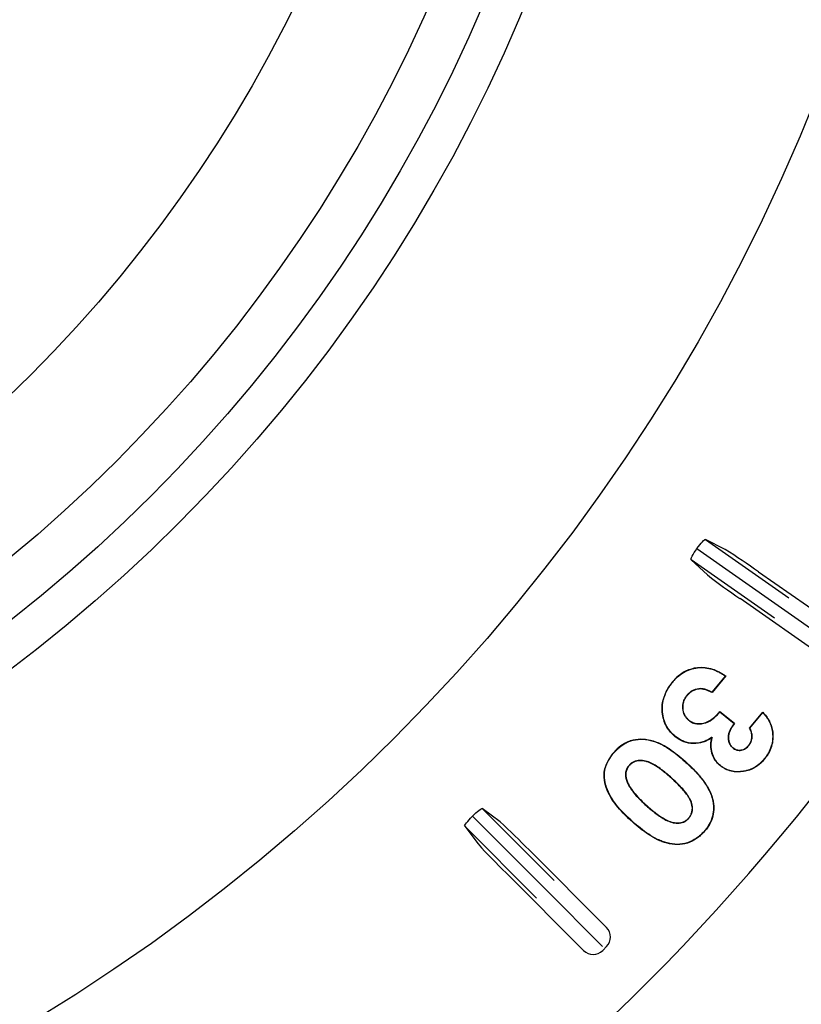
# Model space of a CAD drawing. Units: millimetres. Extents: x 25381 to 25929, y -8346 to -7810.
# Drawn here: x 25751 to 25780, y -8055 to -8018 of the extents above; entities that cross this region are included whole.
import ezdxf

# ---------------------------------------------------------------- set-up
doc = ezdxf.new("R2010")
doc.units = ezdxf.units.MM

msp = doc.modelspace()

# ---------------------------------------------------------------- linework, layer by layer
at = {"linetype": 'Continuous'}
for p, q in [((25777.011, -8038.018), (25776.276, -8037.646)), ((25776.276, -8037.646), (25779.357, -8039.803)), ((25775.965, -8037.989), (25779.093, -8040.18)), ((25778.829, -8040.557), (25775.748, -8038.4)), ((25775.748, -8038.4), (25776.349, -8038.963)), ((25781.564, -8041.177), (25778.244, -8038.853)), ((25780.876, -8042.16), (25777.556, -8039.836)), ((25779.093, -8040.18), (25781.54, -8041.893)), ((25775.058, -8042.935), (25775.05, -8042.928)), ((25777.011, -8042.699), (25776.52, -8043.3)), ((25777.026, -8042.697), (25776.523, -8043.313)), ((25777.011, -8042.699), (25777.026, -8042.697)), ((25776.52, -8043.3), (25776.523, -8043.313)), ((25775.587, -8043.421), (25775.595, -8043.428)), ((25776.814, -8044.01), (25777.348, -8044.446)), ((25776.815, -8044.025), (25776.814, -8044.01)), ((25776.815, -8044.025), (25777.334, -8044.448)), ((25777.906, -8044.63), (25778.395, -8044.031)), ((25777.919, -8044.631), (25778.395, -8044.048)), ((25778.395, -8044.048), (25778.395, -8044.031)), ((25775.659, -8044.335), (25775.666, -8044.327)), ((25777.334, -8044.448), (25777.348, -8044.446)), ((25777.919, -8044.631), (25777.906, -8044.63)), ((25778.755, -8044.769), (25778.765, -8044.768)), ((25775.169, -8044.932), (25775.163, -8044.941)), ((25776.528, -8044.961), (25776.513, -8044.984)), ((25777.286, -8045.354), (25777.293, -8045.346)), ((25777.886, -8045.266), (25777.878, -8045.259)), ((25772.91, -8045.52), (25772.902, -8045.513)), ((25775.518, -8045.854), (25775.525, -8045.846)), ((25778.453, -8045.762), (25778.461, -8045.769)), ((25773.454, -8046.001), (25773.462, -8046.008)), ((25776.83, -8046.004), (25776.823, -8046.012)), ((25773.359, -8046.552), (25773.369, -8046.549)), ((25774.983, -8046.428), (25774.976, -8046.436)), ((25776.535, -8047.24), (25776.545, -8047.238)), ((25768.69, -8048.092), (25768.03, -8047.598)), ((25768.03, -8047.598), (25770.689, -8050.257)), ((25774.099, -8047.494), (25774.106, -8047.486)), ((25767.664, -8047.882), (25770.364, -8050.582)), ((25775.658, -8047.965), (25775.65, -8047.958)), ((25770.039, -8050.908), (25767.38, -8048.248)), ((25767.38, -8048.248), (25767.874, -8048.908)), ((25773.585, -8048.082), (25773.578, -8048.09)), ((25776.227, -8048.443), (25776.234, -8048.45)), ((25772.624, -8051.994), (25769.759, -8049.128)), ((25771.776, -8052.842), (25768.91, -8049.977)), ((25770.364, -8050.582), (25772.477, -8052.695)), ((25772.483, -8052.842), (25772.624, -8052.701))]:
    msp.add_line(p, q, dxfattribs=at)
for radius in [70, 58.75, 57.315, 55.5, 51]:
    msp.add_circle((25715.278, -7995.496), radius, dxfattribs=at)
for centre, radius, start, end in [((25715.278, -7995.496), 83, 188.35932, 351.64068), ((25761.32, -8062.509), 29.087, 54.4188, 57.3522), ((25793.29, -8016.818), 27.882, 232.5844, 235.6446), ((25776.273, -8043.894), 1.558, 116.9558, 141.7038), ((25776.304, -8043.984), 1.639, 139.8872, 165.5608), ((25774.043, -8046.49), 1.502, 113.7778, 139.4428), ((25773.946, -8046.493), 1.432, 136.8305, 164.9998), ((25748.983, -8069.486), 29.087, 44.4188, 47.3522), ((25788.402, -8030.041), 27.882, 222.5844, 225.6446)]:
    msp.add_arc(centre, radius, start, end, dxfattribs=at)
for centre, major_axis in [((25772.271, -8052.347), (-0.5, 0)), ((25772.129, -8052.489), (0, 0.5))]:
    msp.add_ellipse(centre, major_axis=major_axis, ratio=0.999695, start_param=2.356347, end_param=3.926839, dxfattribs=at)
for points, knots in [([(25775.965, -8037.989), (25776.037, -8037.889), (25776.109, -8037.796), (25776.223, -8037.671), (25776.263, -8037.639), (25776.276, -8037.646)], [0, 0, 0, 0, 0.5, 0.5, 1, 1, 1, 1]), ([(25775.748, -8038.4), (25775.737, -8038.389), (25775.754, -8038.341), (25775.833, -8038.191), (25775.894, -8038.092), (25775.965, -8037.989)], [0, 0, 0, 0, 0.5, 0.5, 1, 1, 1, 1]), ([(25775.058, -8042.935), (25775.088, -8042.9), (25775.118, -8042.864), (25775.18, -8042.797), (25775.213, -8042.765), (25775.316, -8042.673), (25775.39, -8042.617), (25775.626, -8042.475), (25775.805, -8042.415), (25776.079, -8042.384), (25776.171, -8042.383), (25776.354, -8042.403), (25776.444, -8042.422), (25776.619, -8042.478), (25776.704, -8042.516), (25776.826, -8042.58), (25776.866, -8042.603), (25776.941, -8042.65), (25776.976, -8042.675), (25777.011, -8042.699)], [0, 0, 0, 0, 0.062717, 0.062717, 0.125544, 0.125544, 0.251197, 0.251197, 0.502502, 0.502502, 0.628155, 0.628155, 0.753808, 0.753808, 0.879461, 0.879461, 0.942287, 0.942287, 1, 1, 1, 1]), ([(25775.566, -8042.505), (25775.698, -8042.441), (25775.841, -8042.4), (25776.078, -8042.374), (25776.171, -8042.373), (25776.356, -8042.393), (25776.447, -8042.412), (25776.623, -8042.468), (25776.708, -8042.507), (25776.831, -8042.571), (25776.872, -8042.594), (25776.95, -8042.644), (25776.988, -8042.67), (25777.026, -8042.697)], [0, 0, 0, 0, 0.282988, 0.282988, 0.462241, 0.462241, 0.641494, 0.641494, 0.820747, 0.820747, 0.910373, 0.910373, 1, 1, 1, 1]), ([(25775.169, -8044.932), (25775.134, -8044.902), (25775.098, -8044.872), (25775.032, -8044.807), (25775.001, -8044.772), (25774.913, -8044.664), (25774.862, -8044.585), (25774.779, -8044.418), (25774.748, -8044.33), (25774.705, -8044.149), (25774.693, -8044.056), (25774.685, -8043.87), (25774.69, -8043.777), (25774.72, -8043.593), (25774.744, -8043.503), (25774.808, -8043.328), (25774.85, -8043.244), (25774.921, -8043.124), (25774.947, -8043.085), (25775.001, -8043.009), (25775.029, -8042.972), (25775.058, -8042.935)], [0, 0, 0, 0, 0.062403, 0.062403, 0.124917, 0.124917, 0.249944, 0.249944, 0.374971, 0.374971, 0.499998, 0.499998, 0.625026, 0.625026, 0.750053, 0.750053, 0.87508, 0.87508, 0.937594, 0.937594, 1, 1, 1, 1]), ([(25776.52, -8043.3), (25776.485, -8043.28), (25776.449, -8043.261), (25776.373, -8043.227), (25776.332, -8043.21), (25776.249, -8043.186), (25776.206, -8043.176), (25776.119, -8043.165), (25776.075, -8043.164), (25775.944, -8043.177), (25775.859, -8043.205), (25775.745, -8043.271), (25775.71, -8043.297), (25775.645, -8043.356), (25775.616, -8043.388), (25775.587, -8043.421), (25775.587, -8043.421), (25775.587, -8043.421), (25775.587, -8043.421)], [0, 0, 0, 0, 0.117491, 0.117491, 0.24352, 0.24352, 0.369548, 0.369548, 0.495577, 0.495577, 0.747634, 0.747634, 0.873662, 0.873662, 0.999691, 0.999691, 0.999691, 1, 1, 1, 1]), ([(25776.523, -8043.313), (25776.485, -8043.292), (25776.447, -8043.272), (25776.369, -8043.237), (25776.329, -8043.22), (25776.246, -8043.196), (25776.204, -8043.186), (25776.119, -8043.176), (25776.075, -8043.174), (25775.947, -8043.187), (25775.863, -8043.215), (25775.751, -8043.28), (25775.716, -8043.305), (25775.652, -8043.363), (25775.624, -8043.395), (25775.595, -8043.428)], [0, 0, 0, 0, 0.125, 0.125, 0.25, 0.25, 0.375, 0.375, 0.5, 0.5, 0.75, 0.75, 0.875, 0.875, 1, 1, 1, 1]), ([(25775.163, -8044.941), (25775.127, -8044.91), (25775.091, -8044.879), (25775.024, -8044.814), (25774.993, -8044.779), (25774.904, -8044.67), (25774.853, -8044.591), (25774.77, -8044.422), (25774.738, -8044.333), (25774.694, -8044.151), (25774.683, -8044.057), (25774.675, -8043.87), (25774.679, -8043.776), (25774.7, -8043.647), (25774.708, -8043.611), (25774.716, -8043.576)], [0, 0, 0, 0, 0.092766, 0.092766, 0.185531, 0.185531, 0.371063, 0.371063, 0.556594, 0.556594, 0.742126, 0.742126, 0.927657, 0.927657, 1, 1, 1, 1]), ([(25775.587, -8043.421), (25775.587, -8043.421), (25775.587, -8043.421), (25775.587, -8043.421), (25775.561, -8043.454), (25775.535, -8043.489), (25775.493, -8043.562), (25775.475, -8043.601), (25775.448, -8043.682), (25775.438, -8043.724), (25775.427, -8043.809), (25775.427, -8043.851), (25775.436, -8043.979), (25775.456, -8044.064), (25775.517, -8044.177), (25775.541, -8044.212), (25775.595, -8044.278), (25775.627, -8044.307), (25775.659, -8044.335), (25775.659, -8044.335), (25775.659, -8044.335), (25775.659, -8044.335)], [0, 0, 0, 0, 0.000316, 0.000316, 0.000316, 0.125242, 0.125242, 0.250168, 0.250168, 0.375094, 0.375094, 0.50002, 0.50002, 0.749872, 0.749872, 0.874798, 0.874798, 0.999724, 0.999724, 0.999724, 1, 1, 1, 1]), ([(25775.595, -8043.428), (25775.569, -8043.461), (25775.544, -8043.494), (25775.502, -8043.567), (25775.485, -8043.605), (25775.458, -8043.685), (25775.448, -8043.726), (25775.437, -8043.809), (25775.437, -8043.851), (25775.446, -8043.977), (25775.466, -8044.06), (25775.525, -8044.171), (25775.549, -8044.206), (25775.603, -8044.271), (25775.634, -8044.299), (25775.666, -8044.327)], [0, 0, 0, 0, 0.125, 0.125, 0.25, 0.25, 0.375, 0.375, 0.5, 0.5, 0.75, 0.75, 0.875, 0.875, 1, 1, 1, 1]), ([(25775.659, -8044.335), (25775.659, -8044.335), (25775.659, -8044.335), (25775.659, -8044.335), (25775.681, -8044.352), (25775.704, -8044.369), (25775.752, -8044.399), (25775.777, -8044.412), (25775.854, -8044.445), (25775.91, -8044.459), (25776.078, -8044.478), (25776.192, -8044.461), (25776.403, -8044.385), (25776.5, -8044.324), (25776.629, -8044.218), (25776.67, -8044.18), (25776.747, -8044.104), (25776.781, -8044.064), (25776.815, -8044.025)], [0, 0, 0, 0, 0.00021, 0.00021, 0.00021, 0.063182, 0.063182, 0.126153, 0.126153, 0.252096, 0.252096, 0.503981, 0.503981, 0.755866, 0.755866, 0.881809, 0.881809, 1, 1, 1, 1]), ([(25775.666, -8044.327), (25775.688, -8044.344), (25775.71, -8044.36), (25775.757, -8044.39), (25775.781, -8044.402), (25775.858, -8044.435), (25775.912, -8044.449), (25776.077, -8044.467), (25776.19, -8044.45), (25776.398, -8044.375), (25776.494, -8044.315), (25776.622, -8044.21), (25776.663, -8044.173), (25776.741, -8044.094), (25776.778, -8044.052), (25776.814, -8044.01)], [0, 0, 0, 0, 0.0625, 0.0625, 0.125, 0.125, 0.25, 0.25, 0.5, 0.5, 0.75, 0.75, 0.875, 0.875, 1, 1, 1, 1]), ([(25778.395, -8044.031), (25778.441, -8044.083), (25778.488, -8044.136), (25778.571, -8044.248), (25778.608, -8044.307), (25778.672, -8044.432), (25778.7, -8044.496), (25778.731, -8044.596), (25778.741, -8044.63), (25778.755, -8044.698), (25778.76, -8044.733), (25778.765, -8044.768)], [0, 0, 0, 0, 0.25, 0.25, 0.5, 0.5, 0.75, 0.75, 0.875, 0.875, 1, 1, 1, 1]), ([(25778.395, -8044.048), (25778.439, -8044.096), (25778.482, -8044.146), (25778.562, -8044.254), (25778.599, -8044.313), (25778.663, -8044.436), (25778.69, -8044.5), (25778.721, -8044.599), (25778.73, -8044.633), (25778.745, -8044.7), (25778.75, -8044.734), (25778.755, -8044.769)], [0, 0, 0, 0, 0.239024, 0.239024, 0.492799, 0.492799, 0.746573, 0.746573, 0.87346, 0.87346, 1, 1, 1, 1]), ([(25777.334, -8044.448), (25777.289, -8044.515), (25777.246, -8044.583), (25777.189, -8044.692), (25777.17, -8044.73), (25777.141, -8044.809), (25777.13, -8044.851), (25777.118, -8044.935), (25777.115, -8044.977), (25777.122, -8045.063), (25777.131, -8045.105), (25777.158, -8045.185), (25777.176, -8045.224), (25777.223, -8045.296), (25777.255, -8045.326), (25777.286, -8045.354), (25777.286, -8045.354), (25777.286, -8045.354), (25777.286, -8045.354)], [0, 0, 0, 0, 0.242649, 0.242649, 0.368783, 0.368783, 0.494917, 0.494917, 0.621052, 0.621052, 0.747186, 0.747186, 0.87332, 0.87332, 0.999454, 0.999454, 0.999454, 1, 1, 1, 1]), ([(25777.348, -8044.446), (25777.302, -8044.515), (25777.256, -8044.586), (25777.198, -8044.696), (25777.18, -8044.734), (25777.151, -8044.812), (25777.14, -8044.853), (25777.128, -8044.936), (25777.126, -8044.978), (25777.132, -8045.061), (25777.141, -8045.102), (25777.168, -8045.181), (25777.185, -8045.219), (25777.231, -8045.289), (25777.262, -8045.318), (25777.293, -8045.346)], [0, 0, 0, 0, 0.25, 0.25, 0.375, 0.375, 0.5, 0.5, 0.625, 0.625, 0.75, 0.75, 0.875, 0.875, 1, 1, 1, 1]), ([(25777.878, -8045.259), (25777.895, -8045.237), (25777.912, -8045.214), (25777.94, -8045.166), (25777.952, -8045.14), (25777.982, -8045.061), (25777.993, -8045.006), (25777.998, -8044.893), (25777.992, -8044.837), (25777.969, -8044.756), (25777.959, -8044.729), (25777.935, -8044.678), (25777.921, -8044.654), (25777.906, -8044.63)], [0, 0, 0, 0, 0.125, 0.125, 0.25, 0.25, 0.5, 0.5, 0.75, 0.75, 0.875, 0.875, 1, 1, 1, 1]), ([(25777.886, -8045.266), (25777.886, -8045.266), (25777.886, -8045.266), (25777.886, -8045.266), (25777.903, -8045.243), (25777.921, -8045.22), (25777.95, -8045.171), (25777.962, -8045.145), (25777.992, -8045.064), (25778.003, -8045.007), (25778.008, -8044.893), (25778.002, -8044.835), (25777.979, -8044.752), (25777.969, -8044.725), (25777.945, -8044.676), (25777.932, -8044.653), (25777.919, -8044.631)], [0, 0, 0, 0, 0.000624, 0.000624, 0.000624, 0.126921, 0.126921, 0.253219, 0.253219, 0.505814, 0.505814, 0.758409, 0.758409, 0.884707, 0.884707, 1, 1, 1, 1]), ([(25778.755, -8044.769), (25778.759, -8044.813), (25778.763, -8044.858), (25778.765, -8044.947), (25778.764, -8044.991), (25778.752, -8045.124), (25778.735, -8045.212), (25778.682, -8045.382), (25778.647, -8045.464), (25778.582, -8045.581), (25778.558, -8045.619), (25778.507, -8045.692), (25778.48, -8045.727), (25778.453, -8045.762)], [0, 0, 0, 0, 0.124793, 0.124793, 0.249854, 0.249854, 0.499975, 0.499975, 0.750096, 0.750096, 0.875157, 0.875157, 1, 1, 1, 1]), ([(25778.765, -8044.768), (25778.769, -8044.812), (25778.773, -8044.857), (25778.776, -8044.947), (25778.774, -8044.992), (25778.763, -8045.126), (25778.745, -8045.214), (25778.692, -8045.386), (25778.656, -8045.469), (25778.591, -8045.587), (25778.567, -8045.625), (25778.516, -8045.698), (25778.488, -8045.734), (25778.461, -8045.769)], [0, 0, 0, 0, 0.125, 0.125, 0.25, 0.25, 0.5, 0.5, 0.75, 0.75, 0.875, 0.875, 1, 1, 1, 1]), ([(25772.91, -8045.52), (25772.952, -8045.474), (25772.995, -8045.428), (25773.086, -8045.344), (25773.135, -8045.305), (25773.236, -8045.232), (25773.288, -8045.199), (25773.398, -8045.141), (25773.456, -8045.117), (25773.633, -8045.057), (25773.756, -8045.037), (25774.005, -8045.035), (25774.13, -8045.052), (25774.371, -8045.112), (25774.49, -8045.153), (25774.715, -8045.26), (25774.823, -8045.323), (25775.032, -8045.461), (25775.133, -8045.534), (25775.329, -8045.69), (25775.423, -8045.771), (25775.518, -8045.854)], [0, 0, 0, 0, 0.06244, 0.06244, 0.124947, 0.124947, 0.187454, 0.187454, 0.24996, 0.24996, 0.374974, 0.374974, 0.499988, 0.499988, 0.625001, 0.625001, 0.750015, 0.750015, 0.875029, 0.875029, 1, 1, 1, 1]), ([(25773.438, -8045.115), (25773.462, -8045.105), (25773.487, -8045.096), (25773.63, -8045.047), (25773.755, -8045.027), (25774.006, -8045.025), (25774.131, -8045.041), (25774.375, -8045.102), (25774.494, -8045.143), (25774.72, -8045.25), (25774.828, -8045.314), (25775.038, -8045.452), (25775.139, -8045.526), (25775.335, -8045.682), (25775.43, -8045.764), (25775.525, -8045.846)], [0, 0, 0, 0, 0.033789, 0.033789, 0.194824, 0.194824, 0.355859, 0.355859, 0.516895, 0.516895, 0.67793, 0.67793, 0.838965, 0.838965, 1, 1, 1, 1]), ([(25776.513, -8044.984), (25776.487, -8045), (25776.462, -8045.017), (25776.41, -8045.048), (25776.383, -8045.062), (25776.302, -8045.103), (25776.246, -8045.127), (25776.072, -8045.183), (25775.951, -8045.2), (25775.708, -8045.194), (25775.587, -8045.171), (25775.418, -8045.104), (25775.363, -8045.076), (25775.259, -8045.014), (25775.211, -8044.978), (25775.163, -8044.941)], [0, 0, 0, 0, 0.0625, 0.0625, 0.125, 0.125, 0.25, 0.25, 0.5, 0.5, 0.75, 0.75, 0.875, 0.875, 1, 1, 1, 1]), ([(25776.528, -8044.961), (25776.521, -8044.966), (25776.514, -8044.97), (25776.507, -8044.975), (25776.482, -8044.992), (25776.456, -8045.008), (25776.405, -8045.039), (25776.378, -8045.053), (25776.297, -8045.093), (25776.242, -8045.117), (25776.07, -8045.172), (25775.95, -8045.189), (25775.71, -8045.183), (25775.589, -8045.16), (25775.423, -8045.094), (25775.368, -8045.067), (25775.265, -8045.006), (25775.217, -8044.97), (25775.169, -8044.932)], [0, 0, 0, 0, 0.016907, 0.016907, 0.016907, 0.078361, 0.078361, 0.139815, 0.139815, 0.262722, 0.262722, 0.508537, 0.508537, 0.754352, 0.754352, 0.87726, 0.87726, 1, 1, 1, 1]), ([(25776.823, -8046.012), (25776.787, -8045.981), (25776.752, -8045.95), (25776.687, -8045.881), (25776.659, -8045.843), (25776.581, -8045.724), (25776.541, -8045.637), (25776.49, -8045.454), (25776.478, -8045.36), (25776.478, -8045.218), (25776.481, -8045.17), (25776.494, -8045.077), (25776.503, -8045.03), (25776.513, -8044.984)], [0, 0, 0, 0, 0.125, 0.125, 0.25, 0.25, 0.5, 0.5, 0.75, 0.75, 0.875, 0.875, 1, 1, 1, 1]), ([(25776.83, -8046.004), (25776.794, -8045.973), (25776.759, -8045.942), (25776.696, -8045.874), (25776.667, -8045.837), (25776.59, -8045.719), (25776.551, -8045.633), (25776.5, -8045.453), (25776.488, -8045.359), (25776.488, -8045.218), (25776.492, -8045.171), (25776.505, -8045.079), (25776.514, -8045.032), (25776.523, -8044.986), (25776.525, -8044.978), (25776.526, -8044.969), (25776.528, -8044.961)], [0, 0, 0, 0, 0.122067, 0.122067, 0.244405, 0.244405, 0.48908, 0.48908, 0.733755, 0.733755, 0.856093, 0.856093, 0.978431, 0.978431, 0.978431, 1, 1, 1, 1]), ([(25777.286, -8045.354), (25777.287, -8045.354), (25777.287, -8045.354), (25777.287, -8045.354), (25777.309, -8045.371), (25777.332, -8045.387), (25777.381, -8045.415), (25777.408, -8045.426), (25777.491, -8045.449), (25777.549, -8045.45), (25777.661, -8045.432), (25777.715, -8045.411), (25777.786, -8045.365), (25777.808, -8045.347), (25777.849, -8045.308), (25777.868, -8045.287), (25777.886, -8045.266), (25777.886, -8045.266), (25777.886, -8045.266), (25777.886, -8045.266)], [0, 0, 0, 0, 0.000813, 0.000813, 0.000813, 0.125633, 0.125633, 0.250453, 0.250453, 0.500093, 0.500093, 0.749733, 0.749733, 0.874553, 0.874553, 0.999373, 0.999373, 0.999373, 1, 1, 1, 1]), ([(25777.293, -8045.346), (25777.315, -8045.362), (25777.338, -8045.378), (25777.386, -8045.405), (25777.412, -8045.416), (25777.492, -8045.438), (25777.548, -8045.439), (25777.658, -8045.422), (25777.71, -8045.401), (25777.78, -8045.356), (25777.802, -8045.339), (25777.841, -8045.301), (25777.86, -8045.28), (25777.878, -8045.259)], [0, 0, 0, 0, 0.125, 0.125, 0.25, 0.25, 0.5, 0.5, 0.75, 0.75, 0.875, 0.875, 1, 1, 1, 1]), ([(25773.585, -8048.082), (25773.492, -8047.997), (25773.399, -8047.912), (25773.222, -8047.734), (25773.135, -8047.642), (25772.974, -8047.45), (25772.897, -8047.35), (25772.762, -8047.138), (25772.704, -8047.026), (25772.611, -8046.793), (25772.575, -8046.672), (25772.539, -8046.425), (25772.539, -8046.298), (25772.585, -8046.052), (25772.63, -8045.934), (25772.721, -8045.77), (25772.755, -8045.717), (25772.828, -8045.615), (25772.868, -8045.567), (25772.91, -8045.52)], [0, 0, 0, 0, 0.124988, 0.124988, 0.249999, 0.249999, 0.375011, 0.375011, 0.500022, 0.500022, 0.625033, 0.625033, 0.750044, 0.750044, 0.875055, 0.875055, 0.937561, 0.937561, 1, 1, 1, 1]), ([(25774.983, -8046.428), (25774.983, -8046.428), (25774.983, -8046.428), (25774.983, -8046.428), (25774.874, -8046.332), (25774.762, -8046.237), (25774.528, -8046.063), (25774.406, -8045.981), (25774.208, -8045.885), (25774.139, -8045.858), (25773.995, -8045.823), (25773.921, -8045.815), (25773.773, -8045.822), (25773.699, -8045.838), (25773.598, -8045.884), (25773.566, -8045.903), (25773.506, -8045.948), (25773.48, -8045.975), (25773.455, -8046.001), (25773.455, -8046.001), (25773.455, -8046.001), (25773.454, -8046.001)], [0, 0, 0, 0, 0.000034, 0.000034, 0.000034, 0.249975, 0.249975, 0.499915, 0.499915, 0.624886, 0.624886, 0.749856, 0.749856, 0.874826, 0.874826, 0.937311, 0.937311, 0.999797, 0.999797, 0.999797, 1, 1, 1, 1]), ([(25774.976, -8046.436), (25774.867, -8046.34), (25774.756, -8046.245), (25774.522, -8046.072), (25774.4, -8045.99), (25774.204, -8045.895), (25774.135, -8045.868), (25773.994, -8045.834), (25773.921, -8045.826), (25773.775, -8045.833), (25773.702, -8045.848), (25773.603, -8045.893), (25773.571, -8045.912), (25773.513, -8045.956), (25773.488, -8045.982), (25773.462, -8046.008)], [0, 0, 0, 0, 0.25, 0.25, 0.5, 0.5, 0.625, 0.625, 0.75, 0.75, 0.875, 0.875, 0.9375, 0.9375, 1, 1, 1, 1]), ([(25775.518, -8045.854), (25775.625, -8045.952), (25775.732, -8046.051), (25775.936, -8046.258), (25776.033, -8046.367), (25776.214, -8046.594), (25776.298, -8046.713), (25776.405, -8046.903), (25776.438, -8046.968), (25776.494, -8047.101), (25776.515, -8047.17), (25776.535, -8047.24)], [0, 0, 0, 0, 0.250002, 0.250002, 0.500078, 0.500078, 0.750153, 0.750153, 0.87519, 0.87519, 1, 1, 1, 1]), ([(25775.525, -8045.846), (25775.632, -8045.944), (25775.739, -8046.043), (25775.944, -8046.251), (25776.041, -8046.36), (25776.223, -8046.588), (25776.307, -8046.707), (25776.415, -8046.898), (25776.448, -8046.963), (25776.504, -8047.098), (25776.525, -8047.167), (25776.545, -8047.238)], [0, 0, 0, 0, 0.25, 0.25, 0.5, 0.5, 0.75, 0.75, 0.875, 0.875, 1, 1, 1, 1]), ([(25778.461, -8045.769), (25778.411, -8045.827), (25778.36, -8045.885), (25778.245, -8045.987), (25778.184, -8046.033), (25778.053, -8046.113), (25777.983, -8046.147), (25777.839, -8046.2), (25777.764, -8046.218), (25777.537, -8046.255), (25777.38, -8046.253), (25777.156, -8046.2), (25777.084, -8046.172), (25776.981, -8046.121), (25776.948, -8046.102), (25776.884, -8046.059), (25776.854, -8046.036), (25776.823, -8046.012)], [0, 0, 0, 0, 0.125, 0.125, 0.25, 0.25, 0.375, 0.375, 0.5, 0.5, 0.75, 0.75, 0.875, 0.875, 0.9375, 0.9375, 1, 1, 1, 1]), ([(25778.453, -8045.762), (25778.403, -8045.821), (25778.352, -8045.877), (25778.239, -8045.979), (25778.178, -8046.025), (25778.048, -8046.104), (25777.979, -8046.138), (25777.836, -8046.19), (25777.762, -8046.208), (25777.536, -8046.244), (25777.381, -8046.243), (25777.16, -8046.19), (25777.088, -8046.163), (25776.986, -8046.112), (25776.953, -8046.093), (25776.89, -8046.051), (25776.86, -8046.028), (25776.83, -8046.004)], [0, 0, 0, 0, 0.12491, 0.12491, 0.249947, 0.249947, 0.374985, 0.374985, 0.500022, 0.500022, 0.750096, 0.750096, 0.875134, 0.875134, 0.937652, 0.937652, 1, 1, 1, 1]), ([(25773.578, -8048.09), (25773.485, -8048.005), (25773.392, -8047.92), (25773.214, -8047.741), (25773.127, -8047.649), (25772.965, -8047.456), (25772.888, -8047.356), (25772.753, -8047.143), (25772.695, -8047.03), (25772.601, -8046.796), (25772.565, -8046.675), (25772.528, -8046.425), (25772.529, -8046.297), (25772.555, -8046.156), (25772.559, -8046.139), (25772.563, -8046.122)], [0, 0, 0, 0, 0.162895, 0.162895, 0.325789, 0.325789, 0.488684, 0.488684, 0.651578, 0.651578, 0.814473, 0.814473, 0.977367, 0.977367, 1, 1, 1, 1]), ([(25773.454, -8046.001), (25773.454, -8046.001), (25773.454, -8046.001), (25773.454, -8046.001), (25773.439, -8046.02), (25773.423, -8046.038), (25773.395, -8046.079), (25773.383, -8046.101), (25773.351, -8046.167), (25773.336, -8046.214), (25773.322, -8046.312), (25773.323, -8046.361), (25773.33, -8046.434), (25773.334, -8046.458), (25773.345, -8046.506), (25773.352, -8046.529), (25773.359, -8046.552), (25773.359, -8046.552), (25773.359, -8046.552), (25773.359, -8046.552)], [0, 0, 0, 0, 0.000613, 0.000613, 0.000613, 0.125479, 0.125479, 0.250344, 0.250344, 0.500074, 0.500074, 0.749804, 0.749804, 0.874669, 0.874669, 0.999534, 0.999534, 0.999534, 1, 1, 1, 1]), ([(25773.462, -8046.008), (25773.447, -8046.026), (25773.431, -8046.045), (25773.404, -8046.084), (25773.392, -8046.105), (25773.361, -8046.171), (25773.346, -8046.217), (25773.332, -8046.312), (25773.333, -8046.361), (25773.341, -8046.432), (25773.344, -8046.456), (25773.355, -8046.503), (25773.362, -8046.526), (25773.369, -8046.549)], [0, 0, 0, 0, 0.125, 0.125, 0.25, 0.25, 0.5, 0.5, 0.75, 0.75, 0.875, 0.875, 1, 1, 1, 1]), ([(25773.359, -8046.552), (25773.359, -8046.552), (25773.359, -8046.552), (25773.359, -8046.552), (25773.376, -8046.6), (25773.394, -8046.648), (25773.439, -8046.738), (25773.465, -8046.782), (25773.546, -8046.91), (25773.608, -8046.989), (25773.738, -8047.143), (25773.808, -8047.216), (25773.95, -8047.359), (25774.024, -8047.427), (25774.099, -8047.494), (25774.099, -8047.494), (25774.099, -8047.494), (25774.099, -8047.494)], [0, 0, 0, 0, 0.000224, 0.000224, 0.000224, 0.125189, 0.125189, 0.250154, 0.250154, 0.500084, 0.500084, 0.750015, 0.750015, 0.999945, 0.999945, 0.999945, 1, 1, 1, 1]), ([(25773.369, -8046.549), (25773.386, -8046.596), (25773.403, -8046.643), (25773.448, -8046.733), (25773.474, -8046.777), (25773.555, -8046.904), (25773.617, -8046.983), (25773.746, -8047.136), (25773.815, -8047.209), (25773.957, -8047.351), (25774.031, -8047.419), (25774.106, -8047.486)], [0, 0, 0, 0, 0.125, 0.125, 0.25, 0.25, 0.5, 0.5, 0.75, 0.75, 1, 1, 1, 1]), ([(25775.65, -8047.958), (25775.675, -8047.928), (25775.699, -8047.898), (25775.738, -8047.831), (25775.754, -8047.795), (25775.778, -8047.722), (25775.786, -8047.684), (25775.794, -8047.607), (25775.796, -8047.568), (25775.781, -8047.453), (25775.757, -8047.379), (25775.709, -8047.274), (25775.691, -8047.24), (25775.652, -8047.173), (25775.632, -8047.14), (25775.567, -8047.044), (25775.518, -8046.984), (25775.419, -8046.866), (25775.365, -8046.81), (25775.205, -8046.644), (25775.091, -8046.539), (25774.976, -8046.436)], [0, 0, 0, 0, 0.0625, 0.0625, 0.125, 0.125, 0.1875, 0.1875, 0.25, 0.25, 0.375, 0.375, 0.4375, 0.4375, 0.5, 0.5, 0.625, 0.625, 0.75, 0.75, 1, 1, 1, 1]), ([(25775.658, -8047.965), (25775.658, -8047.964), (25775.658, -8047.964), (25775.658, -8047.964), (25775.683, -8047.934), (25775.708, -8047.904), (25775.748, -8047.836), (25775.764, -8047.799), (25775.788, -8047.724), (25775.796, -8047.686), (25775.805, -8047.608), (25775.806, -8047.568), (25775.792, -8047.45), (25775.767, -8047.376), (25775.719, -8047.269), (25775.7, -8047.234), (25775.661, -8047.168), (25775.641, -8047.134), (25775.575, -8047.038), (25775.527, -8046.978), (25775.426, -8046.859), (25775.373, -8046.803), (25775.212, -8046.636), (25775.098, -8046.532), (25774.983, -8046.428), (25774.983, -8046.428), (25774.983, -8046.428), (25774.983, -8046.428)], [0, 0, 0, 0, 0.000256, 0.000256, 0.000256, 0.062738, 0.062738, 0.12522, 0.12522, 0.187702, 0.187702, 0.250184, 0.250184, 0.375148, 0.375148, 0.43763, 0.43763, 0.500112, 0.500112, 0.625076, 0.625076, 0.75004, 0.75004, 0.999968, 0.999968, 0.999968, 1, 1, 1, 1]), ([(25776.535, -8047.24), (25776.546, -8047.293), (25776.557, -8047.346), (25776.571, -8047.453), (25776.575, -8047.507), (25776.577, -8047.669), (25776.565, -8047.777), (25776.511, -8047.986), (25776.469, -8048.087), (25776.39, -8048.228), (25776.361, -8048.274), (25776.297, -8048.36), (25776.262, -8048.402), (25776.227, -8048.443)], [0, 0, 0, 0, 0.124758, 0.124758, 0.249823, 0.249823, 0.499951, 0.499951, 0.75008, 0.75008, 0.875144, 0.875144, 1, 1, 1, 1]), ([(25776.545, -8047.238), (25776.556, -8047.291), (25776.567, -8047.344), (25776.582, -8047.452), (25776.586, -8047.506), (25776.588, -8047.67), (25776.576, -8047.779), (25776.521, -8047.99), (25776.478, -8048.091), (25776.399, -8048.234), (25776.37, -8048.28), (25776.305, -8048.367), (25776.27, -8048.409), (25776.234, -8048.45)], [0, 0, 0, 0, 0.125, 0.125, 0.25, 0.25, 0.5, 0.5, 0.75, 0.75, 0.875, 0.875, 1, 1, 1, 1]), ([(25767.664, -8047.882), (25767.752, -8047.795), (25767.84, -8047.717), (25767.973, -8047.613), (25768.018, -8047.589), (25768.03, -8047.598)], [0, 0, 0, 0, 0.5, 0.5, 1, 1, 1, 1]), ([(25774.099, -8047.494), (25774.099, -8047.494), (25774.099, -8047.494), (25774.099, -8047.494), (25774.155, -8047.543), (25774.211, -8047.592), (25774.326, -8047.688), (25774.384, -8047.734), (25774.563, -8047.869), (25774.686, -8047.954), (25774.887, -8048.056), (25774.956, -8048.086), (25775.101, -8048.127), (25775.176, -8048.137), (25775.328, -8048.138), (25775.404, -8048.126), (25775.51, -8048.082), (25775.543, -8048.064), (25775.604, -8048.018), (25775.632, -8047.991), (25775.658, -8047.965), (25775.658, -8047.965), (25775.658, -8047.965), (25775.658, -8047.965)], [0, 0, 0, 0, 0.000037, 0.000037, 0.000037, 0.124999, 0.124999, 0.249961, 0.249961, 0.499885, 0.499885, 0.624848, 0.624848, 0.74981, 0.74981, 0.874772, 0.874772, 0.937253, 0.937253, 0.999734, 0.999734, 0.999734, 1, 1, 1, 1]), ([(25774.106, -8047.486), (25774.162, -8047.535), (25774.218, -8047.584), (25774.332, -8047.679), (25774.391, -8047.726), (25774.569, -8047.86), (25774.692, -8047.945), (25774.891, -8048.046), (25774.96, -8048.077), (25775.103, -8048.116), (25775.178, -8048.126), (25775.327, -8048.128), (25775.402, -8048.116), (25775.505, -8048.073), (25775.538, -8048.055), (25775.598, -8048.01), (25775.624, -8047.984), (25775.65, -8047.958)], [0, 0, 0, 0, 0.125, 0.125, 0.25, 0.25, 0.5, 0.5, 0.625, 0.625, 0.75, 0.75, 0.875, 0.875, 0.9375, 0.9375, 1, 1, 1, 1]), ([(25767.38, -8048.248), (25767.37, -8048.236), (25767.395, -8048.192), (25767.499, -8048.058), (25767.577, -8047.97), (25767.664, -8047.882)], [0, 0, 0, 0, 0.5, 0.5, 1, 1, 1, 1]), ([(25776.234, -8048.45), (25776.191, -8048.496), (25776.147, -8048.543), (25776.054, -8048.628), (25776.004, -8048.667), (25775.847, -8048.775), (25775.733, -8048.833), (25775.492, -8048.912), (25775.365, -8048.931), (25775.111, -8048.931), (25774.985, -8048.913), (25774.801, -8048.864), (25774.74, -8048.845), (25774.621, -8048.802), (25774.563, -8048.776), (25774.392, -8048.694), (25774.282, -8048.629), (25774.071, -8048.489), (25773.969, -8048.413), (25773.77, -8048.256), (25773.674, -8048.174), (25773.578, -8048.09)], [0, 0, 0, 0, 0.0625, 0.0625, 0.125, 0.125, 0.25, 0.25, 0.375, 0.375, 0.5, 0.5, 0.5625, 0.5625, 0.625, 0.625, 0.75, 0.75, 0.875, 0.875, 1, 1, 1, 1]), ([(25776.227, -8048.443), (25776.183, -8048.489), (25776.14, -8048.535), (25776.047, -8048.62), (25775.997, -8048.659), (25775.842, -8048.766), (25775.729, -8048.824), (25775.49, -8048.902), (25775.364, -8048.921), (25775.112, -8048.921), (25774.987, -8048.903), (25774.804, -8048.854), (25774.743, -8048.835), (25774.625, -8048.792), (25774.567, -8048.766), (25774.397, -8048.684), (25774.288, -8048.62), (25774.077, -8048.481), (25773.975, -8048.405), (25773.776, -8048.248), (25773.681, -8048.166), (25773.585, -8048.082)], [0, 0, 0, 0, 0.062417, 0.062417, 0.124924, 0.124924, 0.249938, 0.249938, 0.374953, 0.374953, 0.499967, 0.499967, 0.562474, 0.562474, 0.624981, 0.624981, 0.749995, 0.749995, 0.875009, 0.875009, 1, 1, 1, 1])]:
    msp.add_open_spline(points, degree=3, knots=knots, dxfattribs=at)

doc.saveas('drawing.dxf')
